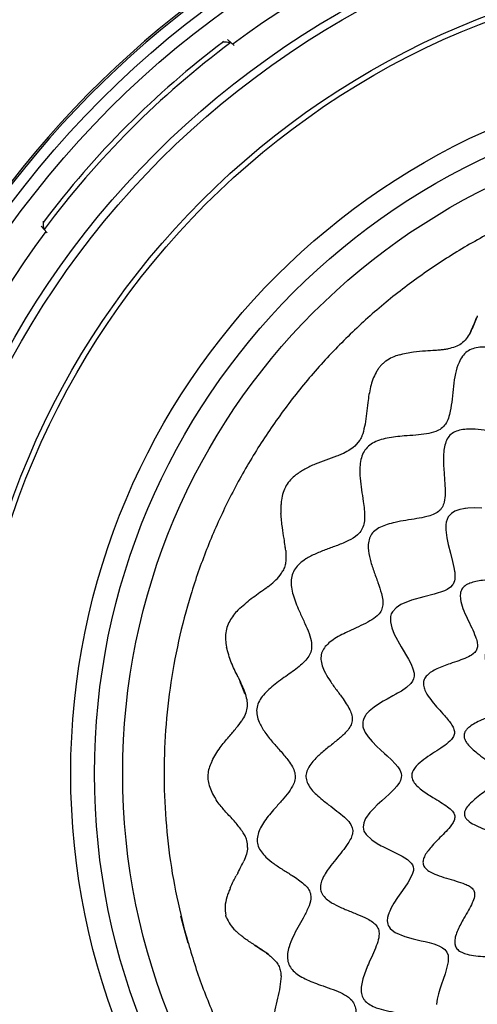
# Model space of a CAD drawing. Units: millimetres. Extents: x 69 to 1126, y 56 to 792.
# Drawn here: x 205 to 245, y 594 to 681 of the extents above; entities that cross this region are included whole.
import ezdxf

# ---------------------------------------------------------------- set-up
doc = ezdxf.new("R2010")
doc.units = ezdxf.units.MM
doc.header["$PDSIZE"] = -1
doc.layers.add('10', color=1, linetype='Continuous')
doc.styles.add('SLDTEXTSTYLE3', font='TXT', dxfattribs={"width": 0.7})
doc.dimstyles.new('SLDDIMSTYLE0', dxfattribs={"dimtxt": 12.733073, "dimasz": 12.733073, "dimexe": 0, "dimexo": 0.0625, "dimgap": 3.183268, "dimtad": 1, "dimdec": 1, "dimlfac": 1.25, "dimrnd": 1e-09, "dimzin": 12, "dimdsep": 46, "dimtxsty": 'SLDTEXTSTYLE3', "dimsah": 1, "dimcen": 0, "dimadec": 0, "dimazin": 3, "dimtfac": 1, "dimtdec": 1, "dimtofl": 0, "dimtmove": 0, "dimatfit": 3, "dimfxl": 1, "dimfrac": 2, "dimtolj": 1, "dimtzin": 12, "dimarcsym": 0})

# ---------------------------------------------------------------- blocks, each defined once
blk = doc.blocks.new('_D')
at = {"layer": '10', "color": 0, "lineweight": -2, "transparency": 16777216}
blk.add_line((485.628, 497.742), (381.519, 554.615), dxfattribs=at)
at = {"layer": '10', "color": 0, "transparency": 16777216}
blk.add_solid([(382.537, 556.477), (380.502, 552.752), (370.345, 560.719)], dxfattribs=at)
at = {"layer": 'Defpoints', "color": 0, "transparency": 16777216}
for p in [(172.992, 668.529), (370.345, 560.719)]:
    blk.add_point(p, dxfattribs=at)
at = {"layer": '10', "color": 0, "transparency": 16777216, "insert": (443.739, 531.507), "char_height": 12.73307, "attachment_point": 5, "rotation": 331.35306, "style": 'SLDTEXTSTYLE3'}
blk.add_mtext('\\A1;∅281.1 [∅11.07]', dxfattribs=at)

msp = doc.modelspace()

# ---------------------------------------------------------------- linework, layer by layer
at = {"color": 7, "linetype": 'Continuous', "lineweight": 25}
for p, q in [((222.922, 679.314), (222.865, 679.366)), ((223.274, 679.52), (223.584, 679.241)), ((223.584, 679.241), (223.58, 679.244)), ((223.871, 678.983), (223.584, 679.241)), ((206.927, 663.428), (206.979, 663.37)), ((207.052, 662.709), (206.773, 663.018)), ((207.049, 662.712), (207.052, 662.709)), ((207.052, 662.709), (207.318, 662.413)), ((235.249, 644.647), (235.181, 644.466)), ((234.978, 644.058), (234.547, 643.548))]:
    msp.add_line(p, q, dxfattribs=at)
at = {"color": 7, "linetype": 'Continuous', "lineweight": 25, "flags": 128}
for points in [[(245.805, 638.087), (245.161, 638.095), (244.553, 638.069), (244.354, 638.048), (244.314, 638.044), (244.313, 638.043), (244.312, 638.043), (244.312, 638.043), (244.312, 638.043), (244.312, 638.043), (244.312, 638.043), (244.311, 638.043), (244.308, 638.043), (244.284, 638.04), (244.173, 638.024), (243.86, 637.961), (243.418, 637.81), (243.101, 637.618), (242.825, 637.305), (242.65, 636.83), (242.616, 636.594), (242.605, 636.381), (242.609, 636.159), (242.626, 635.929), (242.655, 635.692), (242.694, 635.449), (242.819, 634.853), (243.015, 634.092), (243.208, 633.357), (243.326, 632.834), (243.381, 632.506), (243.39, 632.435), (243.406, 632.256), (243.412, 632.064), (243.406, 631.927), (243.394, 631.816), (243.361, 631.647), (243.313, 631.503), (243.248, 631.372), (243.192, 631.289), (243.02, 631.102), (242.733, 630.9), (242.486, 630.776), (241.56, 630.464), (240.661, 630.236), (239.569, 629.935), (238.635, 629.554), (238.21, 629.276), (237.888, 628.926), (237.782, 628.726), (237.718, 628.508), (237.706, 628.027), (237.823, 627.503), (238.039, 626.95), (238.652, 625.815), (239.301, 624.719), (239.529, 624.282), (239.7, 623.866), (239.792, 623.489), (239.802, 623.233), (239.758, 622.998), (239.661, 622.784), (239.52, 622.587), (239.138, 622.23), (238.672, 621.911), (238.339, 621.712), (238.19, 621.627), (237.912, 621.473), (237.414, 621.199), (237.066, 621.002), (236.749, 620.812), (236.258, 620.485), (235.82, 620.125), (235.685, 619.991), (235.566, 619.854), (235.494, 619.76), (235.337, 619.488), (235.276, 619.319), (235.251, 619.2), (235.246, 618.898), (235.272, 618.752), (235.298, 618.656), (235.48, 618.245), (235.736, 617.861), (236.081, 617.451), (236.504, 617.02), (236.836, 616.707), (237.188, 616.386), (237.422, 616.174), (237.785, 615.832), (238.122, 615.484), (238.358, 615.198), (238.529, 614.934), (238.6, 614.784), (238.631, 614.695), (238.645, 614.648), (238.647, 614.642), (238.647, 614.64), (238.648, 614.639), (238.648, 614.639), (238.648, 614.639), (238.648, 614.639), (238.648, 614.639), (238.648, 614.639), (238.649, 614.634), (238.654, 614.611), (238.677, 614.448), (238.665, 614.26), (238.584, 613.996), (238.495, 613.823), (238.275, 613.512), (238.026, 613.229), (237.835, 613.035), (237.553, 612.767), (237.307, 612.541), (236.948, 612.218), (236.535, 611.838), (236.25, 611.558), (235.888, 611.166), (235.505, 610.636), (235.423, 610.482), (235.335, 610.262), (235.276, 609.862), (235.361, 609.514), (235.546, 609.217), (236.044, 608.753), (236.532, 608.432), (236.897, 608.228), (237.037, 608.155), (237.152, 608.096), (237.509, 607.919), (237.866, 607.747), (238.214, 607.578), (238.753, 607.299), (239.208, 607.012), (239.544, 606.707), (239.656, 606.543), (239.725, 606.369)], [(239.725, 606.369), (239.749, 606.203), (239.738, 606.032), (239.637, 605.679), (239.246, 604.961), (238.773, 604.274), (238.343, 603.66), (238.008, 603.146), (237.778, 602.744), (237.638, 602.456), (237.565, 602.276), (237.555, 602.248), (237.552, 602.242), (237.551, 602.239), (237.551, 602.238), (237.551, 602.238), (237.551, 602.238), (237.551, 602.237), (237.551, 602.237), (237.551, 602.237), (237.551, 602.237), (237.503, 602.091), (237.452, 601.879), (237.425, 601.589), (237.466, 601.305), (237.517, 601.172), (237.586, 601.05), (237.689, 600.918), (237.862, 600.756), (238.129, 600.575), (238.965, 600.218), (239.703, 600.009), (240.433, 599.836), (240.778, 599.755), (241.141, 599.665), (241.549, 599.548), (241.778, 599.47), (242.06, 599.354), (242.305, 599.222), (242.522, 599.056), (242.705, 598.822), (242.801, 598.549), (242.824, 598.347), (242.823, 598.188), (242.802, 597.965), (242.679, 597.392), (242.535, 596.911), (242.369, 596.415), (242.223, 595.983), (242.086, 595.563), (241.959, 595.128), (241.85, 594.67), (241.809, 594.449), (241.778, 594.212)], [(219.789, 599.634), (219.384, 601.116), (219.159, 602.02)]]:
    msp.add_lwpolyline(points, dxfattribs=at)
at = {"color": 7, "linetype": 'Continuous', "lineweight": 25}
for radius in [84.267, 83.164, 77.492, 76.8, 71.648, 71.168, 62.264, 60.16, 57.663]:
    msp.add_circle((271.669, 614.624), radius, dxfattribs=at)
for radius, start, end in [(112.388, 0, 180), (112.326, 0, 180), (111.607, 0, 180), (111.469, 0, 180), (98.997, 95.04276, 174.95724), (98.797, 95.04276, 174.95724), (98.753, 95.07118, 174.92883), (98.562, 95.06572, 174.93428), (98.482, 95.03375, 174.96625), (98.282, 95.03375, 174.96625), (85.412, 75.68845, 149.3736), (85.252, 75.68845, 149.3736), (80.332, 90, 126.61759), (81, 126.99922, 143.00078), (80.549, 126.65562, 143.34438), (80.332, 143.38184, 216.62141), (85.412, 165.68845, 239.3736), (85.252, 165.68845, 239.3736), (112.388, 180, 0), (112.326, 180, 0), (111.607, 180, 0), (111.469, 180, 0), (98.997, 185.04276, 264.95724), (98.797, 185.04276, 264.95724)]:
    msp.add_arc((271.669, 614.624), radius, start, end, dxfattribs=at)
for points, knots in [([(222.922, 679.314), (222.924, 679.314), (222.969, 679.312), (223.102, 679.306), (223.292, 679.292), (223.452, 679.273), (223.545, 679.257), (223.568, 679.248), (223.58, 679.244)], [0, 0, 0, 0, 0.004601, 0.173617, 0.508303, 0.72843, 0.863645, 1, 1, 1, 1]), ([(207.049, 662.712), (207.044, 662.724), (207.035, 662.748), (207.019, 662.841), (207, 663.001), (206.987, 663.191), (206.98, 663.324), (206.979, 663.369), (206.979, 663.37)], [0, 0, 0, 0, 0.136355, 0.27157, 0.491697, 0.826383, 0.995399, 1, 1, 1, 1]), ([(261.067, 655.669), (260.907, 655.65), (260.465, 655.599), (259.721, 655.879), (258.902, 656.3), (258.056, 656.784), (257.22, 657.225), (256.449, 657.543), (255.766, 657.701), (255.187, 657.712), (254.65, 657.54), (254.201, 657.184), (253.823, 656.701), (253.38, 655.903), (253.015, 654.931), (252.655, 653.874), (252.331, 653.032), (251.971, 652.365), (251.54, 651.908), (251.042, 651.681), (250.475, 651.625), (249.609, 651.697), (248.454, 651.961), (247.264, 652.225), (246.301, 652.332), (245.628, 652.326), (245.012, 652.21), (244.47, 651.945), (244.052, 651.51), (243.691, 650.85), (243.433, 649.95), (243.271, 648.857), (243.163, 647.747), (243.043, 646.799), (242.855, 646.055), (242.61, 645.515), (242.222, 645.092), (241.633, 644.794), (240.859, 644.622), (239.922, 644.53), (238.758, 644.456), (237.674, 644.346), (236.737, 644.105), (236.129, 643.843), (235.621, 643.472), (235.264, 642.964), (235.065, 642.357), (234.974, 641.599), (235.007, 640.7), (235.139, 639.695), (235.289, 638.776), (235.394, 637.971), (235.431, 637.298), (235.375, 636.683), (235.175, 636.131), (234.715, 635.606), (233.966, 635.167), (233.025, 634.791), (232.04, 634.438), (231.097, 634.066), (230.294, 633.66), (229.675, 633.213), (229.241, 632.745), (228.969, 632.187), (228.89, 631.563), (228.955, 630.904), (229.198, 629.968), (229.627, 628.966), (230.125, 627.911), (230.499, 627.047), (230.723, 626.286), (230.747, 625.627), (230.565, 625.083), (230.211, 624.607), (229.559, 623.996), (228.568, 623.306), (227.554, 622.596), (226.813, 621.953), (226.356, 621.452), (226.018, 620.919), (225.839, 620.342), (225.871, 619.74), (226.105, 619.031), (226.585, 618.237), (227.271, 617.389), (228.007, 616.573), (228.615, 615.863), (229.027, 615.242), (229.253, 614.72), (229.295, 614.174), (229.105, 613.575), (228.696, 612.938), (228.115, 612.247), (227.365, 611.42), (226.692, 610.629), (226.208, 609.855), (225.968, 609.292), (225.874, 608.725), (225.984, 608.173), (226.273, 607.671), (226.742, 607.15), (227.394, 606.629), (228.185, 606.112), (228.925, 605.661), (229.555, 605.251), (230.035, 604.878), (230.429, 604.486), (230.558, 604.167), (230.618, 604.017)], [0, 0, 0, 0, 0.005647, 0.015559, 0.027363, 0.038743, 0.050132, 0.060826, 0.068116, 0.074762, 0.081042, 0.087556, 0.094701, 0.102545, 0.1197, 0.131341, 0.142254, 0.15182, 0.158094, 0.164113, 0.170656, 0.178049, 0.194956, 0.212757, 0.221236, 0.229143, 0.236416, 0.24322, 0.25004, 0.257362, 0.26955, 0.282863, 0.296426, 0.309189, 0.316809, 0.32363, 0.329981, 0.336602, 0.346621, 0.357985, 0.370099, 0.38808, 0.396423, 0.404148, 0.411328, 0.418328, 0.42568, 0.433637, 0.445162, 0.457349, 0.469533, 0.478228, 0.486238, 0.493436, 0.5, 0.506564, 0.517651, 0.530447, 0.54263, 0.554818, 0.566342, 0.5743, 0.581652, 0.588651, 0.595831, 0.603556, 0.6119, 0.62988, 0.641995, 0.653358, 0.663377, 0.669999, 0.676349, 0.683171, 0.69079, 0.708035, 0.726076, 0.734648, 0.742626, 0.749947, 0.756768, 0.763571, 0.770845, 0.782918, 0.796072, 0.809431, 0.821929, 0.829323, 0.835866, 0.841885, 0.848158, 0.857724, 0.868638, 0.880279, 0.897434, 0.905277, 0.912422, 0.918936, 0.925217, 0.931862, 0.939153, 0.949846, 0.961236, 0.972615, 0.980664, 0.987964, 0.994353, 1, 1, 1, 1]), ([(261.305, 654.749), (261.231, 654.724), (261.082, 654.675), (260.8, 654.491), (260.407, 654.081), (259.992, 653.364), (259.597, 652.455), (259.234, 651.52), (258.898, 650.74), (258.559, 650.168), (258.273, 649.852), (258.009, 649.688), (257.722, 649.588), (257.239, 649.582), (256.578, 649.766), (255.805, 650.087), (254.845, 650.529), (253.933, 650.917), (253.087, 651.14), (252.508, 651.198), (252.054, 651.124), (251.747, 650.97), (251.473, 650.752), (251.191, 650.371), (250.913, 649.746), (250.699, 648.952), (250.53, 648.035), (250.395, 647.191), (250.251, 646.466), (250.086, 645.887), (249.86, 645.395), (249.522, 645.011), (249.053, 644.807), (248.402, 644.727), (247.558, 644.784), (246.541, 644.925), (245.488, 645.056), (244.568, 645.092), (243.83, 644.994), (243.284, 644.8), (242.851, 644.441), (242.585, 643.934), (242.441, 643.341), (242.367, 642.434), (242.428, 641.406), (242.523, 640.31), (242.565, 639.431), (242.507, 638.702), (242.303, 638.132), (241.947, 637.746), (241.465, 637.493), (240.819, 637.293), (240.01, 637.141), (239.072, 637.002), (238.199, 636.849), (237.442, 636.656), (236.832, 636.423), (236.317, 636.112), (235.932, 635.686), (235.746, 635.142), (235.718, 634.423), (235.887, 633.537), (236.216, 632.526), (236.592, 631.527), (236.884, 630.67), (237.03, 629.969), (237.042, 629.424), (236.876, 628.926), (236.477, 628.472), (235.866, 628.068), (235.077, 627.679), (234.072, 627.231), (233.144, 626.787), (232.385, 626.283), (231.936, 625.87), (231.622, 625.392), (231.517, 624.84), (231.611, 624.268), (231.869, 623.612), (232.295, 622.889), (232.844, 622.118), (233.364, 621.427), (233.793, 620.816), (234.101, 620.293), (234.304, 619.789), (234.353, 619.279), (234.181, 618.797), (233.794, 618.273), (233.176, 617.705), (232.378, 617.076), (231.564, 616.422), (230.908, 615.801), (230.471, 615.224), (230.274, 614.792), (230.216, 614.447), (230.231, 614.104), (230.385, 613.671), (230.717, 613.192), (231.322, 612.56), (232.103, 611.95), (232.954, 611.324), (233.609, 610.803), (234.09, 610.314), (234.319, 609.889), (234.371, 609.588), (234.354, 609.279), (234.217, 608.875), (233.899, 608.334), (233.432, 607.72), (232.863, 607.033), (232.345, 606.383), (231.936, 605.784), (231.655, 605.26), (231.52, 604.821), (231.495, 604.486), (231.524, 604.331), (231.539, 604.255)], [0, 0, 0, 0, 0.002875, 0.005873, 0.012484, 0.024102, 0.037127, 0.050379, 0.062605, 0.069664, 0.075721, 0.078481, 0.081199, 0.087008, 0.096275, 0.107205, 0.119097, 0.136851, 0.144952, 0.152228, 0.158718, 0.161824, 0.164976, 0.171743, 0.179378, 0.190753, 0.202911, 0.215005, 0.223527, 0.23123, 0.237959, 0.243909, 0.24988, 0.256649, 0.268611, 0.282121, 0.296031, 0.309149, 0.317009, 0.324063, 0.33063, 0.337478, 0.345096, 0.353526, 0.37192, 0.384259, 0.395695, 0.405575, 0.411948, 0.418013, 0.424659, 0.432257, 0.443728, 0.456114, 0.468597, 0.477528, 0.485777, 0.493212, 0.500001, 0.50679, 0.514225, 0.526857, 0.540729, 0.554746, 0.56773, 0.575328, 0.581974, 0.588039, 0.594412, 0.604292, 0.615728, 0.628067, 0.646461, 0.654891, 0.662509, 0.669357, 0.675924, 0.682978, 0.690838, 0.702442, 0.71477, 0.726994, 0.735589, 0.743348, 0.750117, 0.756087, 0.762037, 0.768766, 0.780639, 0.794015, 0.807742, 0.820609, 0.828244, 0.835011, 0.838163, 0.841269, 0.847759, 0.855035, 0.863136, 0.88089, 0.892782, 0.903712, 0.912979, 0.918788, 0.921505, 0.924266, 0.930323, 0.937382, 0.948178, 0.95989, 0.971648, 0.979968, 0.987516, 0.994127, 0.997125, 1, 1, 1, 1]), ([(245.337, 654.916), (245.327, 654.887), (245.162, 654.451), (244.965, 654.023), (244.781, 653.623)], [0, 0, 0, 0, 0.064968, 1, 1, 1, 1]), ([(244.781, 653.623), (244.875, 653.838), (245.062, 654.27), (245.246, 654.701), (245.337, 654.916)], [0, 0, 0, 0, 0.500101, 1, 1, 1, 1]), ([(245.395, 655.07), (245.386, 655.044), (245.366, 654.993), (245.347, 654.941), (245.337, 654.916)], [0, 0, 0, 0, 0.500634, 1, 1, 1, 1]), ([(244.761, 653.585), (244.651, 653.399), (244.438, 653.038), (243.987, 652.593), (243.424, 652.305), (243.015, 652.213), (242.805, 652.165)], [0, 0, 0, 0, 0.2566, 0.499884, 0.743343, 1, 1, 1, 1]), ([(244.781, 653.623), (244.778, 653.616), (244.771, 653.604), (244.764, 653.591), (244.761, 653.585)], [0, 0, 0, 0, 0.500491, 1, 1, 1, 1]), ([(238.482, 651.639), (238.896, 651.737), (239.661, 651.917), (240.733, 651.99), (241.542, 652.039), (242.103, 652.083), (242.45, 652.121), (242.658, 652.149), (242.762, 652.163), (242.794, 652.165), (242.805, 652.165)], [0, 0, 0, 0, 0.295237, 0.545719, 0.741093, 0.85035, 0.92886, 0.978278, 0.992531, 1, 1, 1, 1]), ([(238.482, 651.639), (238.272, 651.57), (237.862, 651.436), (237.489, 651.201), (237.307, 651.086)], [0, 0, 0, 0, 0.510619, 1, 1, 1, 1]), ([(236.612, 650.376), (236.58, 650.327), (236.514, 650.229), (236.456, 650.128), (236.427, 650.077)], [0, 0, 0, 0, 0.497357, 1, 1, 1, 1]), ([(236.672, 650.459), (236.662, 650.446), (236.641, 650.418), (236.622, 650.39), (236.612, 650.376)], [0, 0, 0, 0, 0.499348, 1, 1, 1, 1]), ([(236.829, 650.655), (236.802, 650.623), (236.748, 650.56), (236.697, 650.493), (236.672, 650.459)], [0, 0, 0, 0, 0.49877, 1, 1, 1, 1]), ([(237.307, 651.086), (237.221, 651.021), (237.05, 650.891), (236.903, 650.734), (236.829, 650.655)], [0, 0, 0, 0, 0.500741, 1, 1, 1, 1]), ([(236.427, 650.077), (236.329, 649.876), (236.129, 649.468), (235.871, 648.578), (235.709, 647.567), (235.588, 646.46), (235.486, 645.528), (235.326, 644.935), (235.249, 644.647)], [0, 0, 0, 0, 0.11973, 0.244344, 0.50244, 0.675158, 0.84254, 1, 1, 1, 1]), ([(263.645, 645.685), (263.589, 645.665), (263.471, 645.624), (263.254, 645.46), (262.961, 645.084), (262.674, 644.44), (262.412, 643.628), (262.177, 642.796), (261.958, 642.106), (261.727, 641.607), (261.522, 641.33), (261.32, 641.191), (261.156, 641.136), (260.979, 641.124), (260.655, 641.164), (260.181, 641.352), (259.56, 641.685), (258.776, 642.142), (258.029, 642.552), (257.332, 642.816), (256.923, 642.899), (256.624, 642.892), (256.424, 642.849), (256.245, 642.761), (256.033, 642.578), (255.832, 642.246), (255.655, 641.704), (255.543, 641.013), (255.477, 640.215), (255.432, 639.484), (255.371, 638.86), (255.285, 638.372), (255.16, 638.015), (255.011, 637.791), (254.877, 637.663), (254.714, 637.575), (254.455, 637.501), (253.979, 637.488), (253.286, 637.608), (252.438, 637.811), (251.555, 638.012), (250.779, 638.122), (250.16, 638.105), (249.771, 638.002), (249.524, 637.846), (249.326, 637.639), (249.168, 637.281), (249.1, 636.786), (249.116, 636.015), (249.257, 635.149), (249.429, 634.228), (249.536, 633.5), (249.552, 632.906), (249.44, 632.5), (249.286, 632.289), (249.081, 632.116), (248.737, 631.972), (248.195, 631.862), (247.506, 631.804), (246.7, 631.764), (245.944, 631.709), (245.288, 631.611), (244.764, 631.471), (244.384, 631.287), (244.151, 631.088), (244.021, 630.917), (243.935, 630.72), (243.873, 630.42), (243.902, 629.897), (244.122, 629.174), (244.486, 628.347), (244.888, 627.532), (245.205, 626.84), (245.382, 626.28), (245.421, 625.909), (245.371, 625.646), (245.26, 625.409), (244.959, 625.114), (244.431, 624.841), (243.743, 624.582), (242.854, 624.287), (242.028, 623.991), (241.345, 623.631), (240.946, 623.332), (240.708, 623.021), (240.623, 622.747), (240.607, 622.455), (240.704, 622.065), (240.974, 621.546), (241.396, 620.972), (241.929, 620.363), (242.43, 619.818), (242.842, 619.34), (243.138, 618.937), (243.313, 618.6), (243.374, 618.337), (243.375, 618.152), (243.328, 617.973), (243.205, 617.734), (242.889, 617.381), (242.328, 616.965), (241.6, 616.498), (240.85, 616.009), (240.24, 615.539), (239.827, 615.097), (239.634, 614.761), (239.577, 614.487), (239.587, 614.287), (239.646, 614.092), (239.785, 613.826), (240.055, 613.509), (240.624, 613.026), (241.344, 612.572), (242.124, 612.107), (242.716, 611.725), (243.11, 611.401), (243.302, 611.137), (243.377, 610.976), (243.408, 610.806), (243.384, 610.563), (243.242, 610.249), (242.936, 609.831), (242.489, 609.351), (241.944, 608.808), (241.443, 608.291), (241.04, 607.813), (240.759, 607.398), (240.61, 607.047), (240.571, 606.778), (240.592, 606.655), (240.602, 606.596)], [0, 0, 0, 0, 0.002575, 0.005335, 0.011742, 0.023678, 0.037445, 0.051496, 0.064218, 0.071271, 0.076943, 0.079385, 0.081759, 0.084277, 0.087081, 0.096236, 0.107551, 0.120086, 0.138732, 0.147013, 0.154141, 0.157264, 0.160149, 0.162921, 0.165759, 0.172123, 0.179714, 0.191457, 0.204218, 0.216903, 0.225701, 0.233429, 0.239836, 0.242587, 0.245155, 0.247726, 0.250486, 0.256924, 0.269006, 0.283076, 0.297633, 0.311127, 0.318898, 0.325504, 0.328488, 0.331416, 0.337703, 0.34511, 0.353645, 0.372771, 0.385637, 0.397331, 0.406964, 0.41273, 0.415373, 0.418082, 0.424238, 0.431707, 0.443427, 0.456328, 0.469333, 0.478508, 0.48675, 0.493839, 0.496998, 0.500001, 0.503004, 0.506163, 0.513252, 0.525975, 0.540375, 0.554992, 0.568281, 0.57575, 0.581905, 0.584615, 0.587257, 0.593023, 0.602657, 0.61435, 0.627217, 0.646342, 0.654877, 0.662285, 0.668571, 0.671499, 0.674483, 0.681089, 0.68886, 0.700778, 0.713666, 0.726445, 0.7353, 0.743073, 0.749511, 0.75227, 0.754842, 0.75741, 0.76016, 0.766567, 0.778578, 0.792549, 0.806971, 0.820273, 0.827864, 0.834228, 0.837066, 0.839838, 0.842724, 0.845846, 0.852975, 0.861255, 0.879901, 0.892436, 0.903751, 0.912907, 0.91571, 0.918228, 0.920602, 0.923044, 0.928717, 0.935769, 0.946985, 0.959388, 0.971853, 0.980564, 0.988258, 0.994665, 0.997425, 1, 1, 1, 1]), ([(235.139, 644.366), (235.114, 644.313), (235.066, 644.207), (235.007, 644.108), (234.978, 644.058)], [0, 0, 0, 0, 0.502894, 1, 1, 1, 1]), ([(235.181, 644.466), (235.174, 644.449), (235.161, 644.415), (235.146, 644.382), (235.139, 644.366)], [0, 0, 0, 0, 0.501114, 1, 1, 1, 1]), ([(234.547, 643.548), (234.371, 643.413), (234.009, 643.136), (233.593, 642.95), (233.38, 642.855)], [0, 0, 0, 0, 0.485562, 1, 1, 1, 1]), ([(232.928, 642.672), (232.29, 642.445), (231.336, 642.106), (230.133, 641.575), (229.597, 641.204), (229.334, 641.023)], [0, 0, 0, 0, 0.506743, 0.758509, 1, 1, 1, 1]), ([(233.38, 642.855), (233.305, 642.824), (233.155, 642.76), (233.004, 642.701), (232.928, 642.672)], [0, 0, 0, 0, 0.496452, 1, 1, 1, 1]), ([(229.334, 641.023), (229.168, 640.884), (228.842, 640.612), (228.6, 640.254), (228.481, 640.078)], [0, 0, 0, 0, 0.50809, 1, 1, 1, 1]), ([(228.481, 640.078), (228.379, 639.875), (228.171, 639.462), (228.093, 639.014), (228.054, 638.786)], [0, 0, 0, 0, 0.49109, 1, 1, 1, 1]), ([(265.591, 638.152), (265.533, 638.144), (265.407, 638.128), (265.165, 638.201), (264.852, 638.373), (264.465, 638.665), (263.978, 639.076), (263.422, 639.556), (262.813, 640.023), (262.296, 640.322), (261.896, 640.423), (261.628, 640.41), (261.395, 640.281), (261.159, 639.994), (260.966, 639.514), (260.817, 638.865), (260.71, 638.153), (260.618, 637.449), (260.511, 636.819), (260.374, 636.354), (260.189, 636.063), (259.99, 635.917), (259.745, 635.874), (259.357, 635.913), (258.816, 636.103), (258.12, 636.411), (257.434, 636.719), (256.802, 636.96), (256.315, 637.092), (255.921, 637.132), (255.627, 637.103), (255.368, 636.99), (255.18, 636.778), (255.062, 636.505), (254.976, 636.116), (254.949, 635.609), (254.978, 634.928), (255.054, 634.173), (255.124, 633.406), (255.127, 632.821), (255.035, 632.43), (254.91, 632.203), (254.703, 632.049), (254.359, 631.947), (253.858, 631.94), (253.203, 632.007), (252.481, 632.107), (251.744, 632.191), (251.052, 632.213), (250.512, 632.14), (250.15, 631.971), (249.943, 631.766), (249.835, 631.493), (249.793, 631.095), (249.867, 630.562), (250.049, 629.918), (250.288, 629.252), (250.524, 628.628), (250.714, 628.069), (250.821, 627.619), (250.838, 627.251), (250.754, 626.959), (250.555, 626.749), (250.233, 626.574), (249.783, 626.446), (249.217, 626.343), (248.574, 626.248), (247.881, 626.14), (247.194, 625.984), (246.669, 625.787), (246.332, 625.551), (246.146, 625.324), (246.067, 625.044), (246.094, 624.645), (246.291, 624.137), (246.646, 623.542), (247.076, 622.939), (247.513, 622.355), (247.889, 621.815), (248.125, 621.373), (248.203, 621.023), (248.169, 620.767), (248.03, 620.547), (247.733, 620.277), (247.219, 619.998), (246.515, 619.687), (245.817, 619.387), (245.207, 619.083), (244.777, 618.814), (244.478, 618.551), (244.297, 618.315), (244.202, 618.049), (244.228, 617.767), (244.346, 617.495), (244.571, 617.17), (244.923, 616.808), (245.439, 616.371), (246.041, 615.92), (246.647, 615.461), (247.075, 615.079), (247.297, 614.759), (247.378, 614.524), (247.347, 614.279), (247.182, 613.976), (246.842, 613.632), (246.342, 613.233), (245.771, 612.811), (245.199, 612.372), (244.704, 611.928), (244.377, 611.527), (244.241, 611.182), (244.241, 610.915), (244.359, 610.674), (244.641, 610.373), (245.153, 610.065), (245.857, 609.759), (246.546, 609.505), (247.142, 609.278), (247.607, 609.069), (247.923, 608.87), (248.087, 608.674), (248.12, 608.584), (248.135, 608.541)], [0, 0, 0, 0, 0.002699, 0.00586, 0.01212, 0.021031, 0.0313, 0.045856, 0.059752, 0.071326, 0.075926, 0.079834, 0.083584, 0.087866, 0.097465, 0.10928, 0.122251, 0.13514, 0.146714, 0.155921, 0.159911, 0.163343, 0.166966, 0.171349, 0.182694, 0.196604, 0.211443, 0.222123, 0.23164, 0.237078, 0.241735, 0.245811, 0.249895, 0.254571, 0.260037, 0.269606, 0.280348, 0.295288, 0.309331, 0.320863, 0.32538, 0.329174, 0.332798, 0.336967, 0.346447, 0.358271, 0.371415, 0.384674, 0.396842, 0.406917, 0.411555, 0.41572, 0.420041, 0.425004, 0.435048, 0.446824, 0.459434, 0.471855, 0.481823, 0.490259, 0.495594, 0.500001, 0.503974, 0.508674, 0.517943, 0.527878, 0.538763, 0.552002, 0.564431, 0.575001, 0.579964, 0.584284, 0.58845, 0.593087, 0.603163, 0.615331, 0.62859, 0.641734, 0.653557, 0.663038, 0.667207, 0.670831, 0.674625, 0.679142, 0.690674, 0.704717, 0.719657, 0.730399, 0.739968, 0.745434, 0.75011, 0.754194, 0.75827, 0.762927, 0.768365, 0.777882, 0.788562, 0.8034, 0.817311, 0.828656, 0.833039, 0.836662, 0.840094, 0.844084, 0.853291, 0.864865, 0.877754, 0.890725, 0.90254, 0.912139, 0.916421, 0.920171, 0.924079, 0.928679, 0.940253, 0.954149, 0.968704, 0.978974, 0.987885, 0.995558, 0.9979, 1, 1, 1, 1]), ([(228.054, 638.786), (228.037, 638.635), (228.001, 638.331), (228.002, 638.025), (228.002, 637.871)], [0, 0, 0, 0, 0.493887, 1, 1, 1, 1]), ([(228.002, 637.871), (228.003, 637.827), (228.005, 637.739), (228.009, 637.651), (228.011, 637.606)], [0, 0, 0, 0, 0.498748, 1, 1, 1, 1]), ([(228.432, 634.346), (228.416, 634.472), (228.373, 634.822), (228.272, 635.494), (228.107, 636.453), (228.046, 637.19), (228.011, 637.606)], [0, 0, 0, 0, 0.114661, 0.318385, 0.615189, 1, 1, 1, 1]), ([(228.432, 634.346), (228.449, 634.028), (228.473, 633.56), (228.365, 632.948), (228.244, 632.675), (228.184, 632.54)], [0, 0, 0, 0, 0.516421, 0.760477, 1, 1, 1, 1]), ([(226.844, 631.138), (227.039, 631.289), (227.431, 631.593), (227.896, 632.061), (228.105, 632.408), (228.184, 632.54)], [0, 0, 0, 0, 0.379528, 0.765149, 1, 1, 1, 1]), ([(226.844, 631.138), (226.831, 631.128), (226.806, 631.109), (226.78, 631.09), (226.767, 631.08)], [0, 0, 0, 0, 0.499374, 1, 1, 1, 1]), ([(224.378, 629.242), (224.758, 629.566), (225.517, 630.213), (226.351, 630.792), (226.767, 631.08)], [0, 0, 0, 0, 0.501755, 1, 1, 1, 1]), ([(224.313, 629.178), (224.17, 629.031), (223.889, 628.743), (223.663, 628.404), (223.552, 628.238)], [0, 0, 0, 0, 0.509232, 1, 1, 1, 1]), ([(224.378, 629.242), (224.367, 629.231), (224.345, 629.21), (224.323, 629.188), (224.313, 629.178)], [0, 0, 0, 0, 0.500518, 1, 1, 1, 1]), ([(223.552, 628.238), (223.452, 628.054), (223.252, 627.688), (223.107, 627.065), (223.088, 626.425), (223.159, 626.007), (223.195, 625.793)], [0, 0, 0, 0, 0.247686, 0.491172, 0.740269, 1, 1, 1, 1]), ([(224.202, 623.179), (223.993, 623.596), (223.569, 624.44), (223.32, 625.34), (223.194, 625.796)], [0, 0, 0, 0, 0.493283, 1, 1, 1, 1]), ([(224.2, 623.183), (224.212, 623.158), (224.236, 623.109), (224.259, 623.059), (224.271, 623.034)], [0, 0, 0, 0, 0.500574, 1, 1, 1, 1]), ([(224.271, 623.034), (224.285, 623.006), (224.405, 622.753), (224.626, 622.29), (224.788, 621.833), (224.866, 621.612)], [0, 0, 0, 0, 0.061841, 0.546432, 1, 1, 1, 1]), ([(224.866, 621.612), (224.843, 621.651), (224.728, 621.846), (224.579, 622.345), (224.388, 622.772), (224.271, 623.034)], [0, 0, 0, 0, 0.08849, 0.439289, 1, 1, 1, 1]), ([(224.866, 621.612), (224.921, 621.411), (225.027, 621.019), (225.031, 620.405), (224.856, 619.816), (224.647, 619.465), (224.54, 619.284)], [0, 0, 0, 0, 0.255258, 0.498406, 0.742536, 1, 1, 1, 1]), ([(221.909, 615.755), (222.137, 616.148), (222.568, 616.893), (223.351, 617.808), (224.02, 618.577), (224.382, 619.069), (224.54, 619.284)], [0, 0, 0, 0, 0.312232, 0.590769, 0.821293, 1, 1, 1, 1]), ([(221.909, 615.755), (221.829, 615.577), (221.673, 615.229), (221.541, 614.67), (221.521, 614.095), (221.609, 613.732), (221.654, 613.548)], [0, 0, 0, 0, 0.260054, 0.509434, 0.752744, 1, 1, 1, 1]), ([(221.654, 613.548), (221.724, 613.35), (221.868, 612.944), (222.091, 612.583), (222.206, 612.399)], [0, 0, 0, 0, 0.48829, 1, 1, 1, 1]), ([(225.065, 608.069), (225.057, 608.285), (225.043, 608.647), (224.837, 609.113), (224.501, 609.667), (223.955, 610.337), (223.228, 611.112), (222.632, 611.791), (222.319, 612.238), (222.206, 612.399)], [0, 0, 0, 0, 0.119585, 0.200446, 0.281584, 0.482548, 0.68459, 0.88626, 1, 1, 1, 1]), ([(225.065, 608.069), (225.036, 607.87), (224.976, 607.459), (224.812, 607.078), (224.728, 606.881)], [0, 0, 0, 0, 0.482503, 1, 1, 1, 1]), ([(224.194, 605.823), (224.285, 606.007), (224.46, 606.36), (224.641, 606.712), (224.728, 606.881)], [0, 0, 0, 0, 0.520927, 1, 1, 1, 1]), ([(240.602, 606.595), (240.622, 606.539), (240.663, 606.421), (240.827, 606.204), (241.203, 605.911), (241.847, 605.624), (242.66, 605.362), (243.492, 605.127), (244.181, 604.909), (244.681, 604.677), (244.957, 604.472), (245.096, 604.27), (245.151, 604.106), (245.163, 603.929), (245.123, 603.605), (244.935, 603.131), (244.602, 602.51), (244.145, 601.726), (243.735, 600.98), (243.471, 600.282), (243.388, 599.874), (243.395, 599.574), (243.439, 599.374), (243.526, 599.195), (243.709, 598.983), (244.041, 598.782), (244.583, 598.605), (245.274, 598.493), (246.072, 598.427), (246.803, 598.382), (247.427, 598.322), (247.916, 598.235), (248.272, 598.111), (248.496, 597.961), (248.624, 597.827), (248.712, 597.664), (248.787, 597.405), (248.799, 596.929), (248.68, 596.236), (248.476, 595.388), (248.275, 594.505), (248.166, 593.73), (248.182, 593.11), (248.286, 592.721), (248.442, 592.474), (248.648, 592.276), (249.007, 592.118), (249.501, 592.051), (250.273, 592.066), (251.138, 592.207), (252.059, 592.379), (252.787, 592.486), (253.381, 592.503), (253.787, 592.39), (253.999, 592.237), (254.171, 592.031), (254.315, 591.687), (254.425, 591.145), (254.483, 590.456), (254.523, 589.65), (254.578, 588.894), (254.676, 588.238), (254.816, 587.714), (255.001, 587.334), (255.2, 587.101), (255.37, 586.971), (255.567, 586.885), (255.867, 586.823), (256.39, 586.852), (257.113, 587.072), (257.94, 587.436), (258.755, 587.838), (259.447, 588.155), (260.007, 588.332), (260.378, 588.372), (260.641, 588.321), (260.878, 588.21), (261.173, 587.909), (261.447, 587.381), (261.705, 586.693), (262, 585.804), (262.297, 584.978), (262.657, 584.295), (262.955, 583.896), (263.267, 583.658), (263.54, 583.574), (263.832, 583.557), (264.222, 583.655), (264.741, 583.924), (265.315, 584.346), (265.925, 584.879), (266.469, 585.38), (266.948, 585.792), (267.35, 586.088), (267.687, 586.263), (267.95, 586.324), (268.135, 586.325), (268.315, 586.278), (268.554, 586.155), (268.906, 585.839), (269.322, 585.278), (269.789, 584.551), (270.278, 583.801), (270.748, 583.19), (271.19, 582.777), (271.527, 582.585), (271.8, 582.527), (272, 582.538), (272.195, 582.596), (272.461, 582.735), (272.778, 583.006), (273.261, 583.574), (273.715, 584.294), (274.18, 585.074), (274.562, 585.666), (274.886, 586.06), (275.15, 586.252), (275.311, 586.327), (275.481, 586.358), (275.725, 586.335), (276.038, 586.192), (276.456, 585.886), (276.936, 585.439), (277.479, 584.894), (277.996, 584.393), (278.474, 583.99), (278.889, 583.709), (279.24, 583.56), (279.51, 583.521), (279.632, 583.542), (279.692, 583.552)], [0, 0, 0, 0, 0.002575, 0.005335, 0.011742, 0.023678, 0.037445, 0.051496, 0.064218, 0.071271, 0.076943, 0.079385, 0.081759, 0.084277, 0.087081, 0.096236, 0.107551, 0.120086, 0.138732, 0.147013, 0.154141, 0.157264, 0.160149, 0.162921, 0.165759, 0.172123, 0.179714, 0.191457, 0.204218, 0.216903, 0.225701, 0.233429, 0.239836, 0.242587, 0.245155, 0.247726, 0.250486, 0.256924, 0.269006, 0.283076, 0.297633, 0.311127, 0.318898, 0.325504, 0.328488, 0.331416, 0.337703, 0.34511, 0.353645, 0.372771, 0.385637, 0.397331, 0.406964, 0.41273, 0.415373, 0.418082, 0.424238, 0.431707, 0.443427, 0.456328, 0.469333, 0.478508, 0.48675, 0.493839, 0.496998, 0.500001, 0.503004, 0.506163, 0.513252, 0.525975, 0.540375, 0.554992, 0.568281, 0.57575, 0.581905, 0.584615, 0.587257, 0.593023, 0.602657, 0.61435, 0.627217, 0.646342, 0.654877, 0.662285, 0.668571, 0.671499, 0.674483, 0.681089, 0.68886, 0.700778, 0.713666, 0.726445, 0.7353, 0.743073, 0.749511, 0.75227, 0.754842, 0.75741, 0.76016, 0.766567, 0.778578, 0.792549, 0.806971, 0.820273, 0.827864, 0.834228, 0.837066, 0.839838, 0.842724, 0.845846, 0.852975, 0.861255, 0.879901, 0.892436, 0.903751, 0.912907, 0.91571, 0.918228, 0.920602, 0.923044, 0.928717, 0.935769, 0.946985, 0.959388, 0.971853, 0.980564, 0.988258, 0.994665, 0.997425, 1, 1, 1, 1]), ([(223.512, 604.478), (223.609, 604.693), (223.774, 605.057), (223.97, 605.41), (224.051, 605.555)], [0, 0, 0, 0, 0.588576, 1, 1, 1, 1]), ([(224.194, 605.823), (224.17, 605.779), (224.123, 605.691), (224.077, 605.604), (224.053, 605.56)], [0, 0, 0, 0, 0.499208, 1, 1, 1, 1]), ([(223.516, 604.476), (223.46, 604.344), (223.349, 604.083), (223.263, 603.813), (223.221, 603.679)], [0, 0, 0, 0, 0.505694, 1, 1, 1, 1]), ([(231.538, 604.255), (231.563, 604.182), (231.612, 604.032), (231.796, 603.75), (232.206, 603.357), (232.923, 602.942), (233.832, 602.547), (234.767, 602.184), (235.547, 601.848), (236.119, 601.509), (236.435, 601.223), (236.599, 600.96), (236.699, 600.672), (236.705, 600.189), (236.521, 599.528), (236.2, 598.755), (235.758, 597.795), (235.37, 596.883), (235.147, 596.037), (235.089, 595.458), (235.163, 595.004), (235.317, 594.697), (235.535, 594.423), (235.916, 594.141), (236.542, 593.863), (237.335, 593.649), (238.252, 593.481), (239.096, 593.345), (239.821, 593.201), (240.4, 593.036), (240.892, 592.811), (241.276, 592.473), (241.48, 592.003), (241.56, 591.352), (241.503, 590.508), (241.363, 589.491), (241.231, 588.438), (241.195, 587.518), (241.293, 586.78), (241.487, 586.234), (241.847, 585.801), (242.353, 585.535), (242.946, 585.392), (243.854, 585.317), (244.881, 585.379), (245.977, 585.473), (246.856, 585.515), (247.586, 585.457), (248.155, 585.253), (248.541, 584.898), (248.794, 584.415), (248.995, 583.769), (249.146, 582.96), (249.286, 582.022), (249.438, 581.149), (249.631, 580.392), (249.864, 579.782), (250.175, 579.267), (250.602, 578.882), (251.145, 578.696), (251.864, 578.668), (252.75, 578.837), (253.761, 579.167), (254.76, 579.542), (255.617, 579.834), (256.318, 579.98), (256.863, 579.992), (257.361, 579.826), (257.815, 579.427), (258.219, 578.816), (258.608, 578.027), (259.056, 577.022), (259.5, 576.094), (260.004, 575.335), (260.417, 574.886), (260.895, 574.572), (261.448, 574.467), (262.019, 574.561), (262.675, 574.819), (263.398, 575.245), (264.169, 575.794), (264.86, 576.315), (265.472, 576.743), (265.994, 577.051), (266.499, 577.255), (267.009, 577.303), (267.49, 577.131), (268.015, 576.744), (268.582, 576.126), (269.211, 575.329), (269.866, 574.514), (270.486, 573.858), (271.063, 573.422), (271.495, 573.224), (271.84, 573.167), (272.183, 573.181), (272.616, 573.335), (273.095, 573.667), (273.727, 574.272), (274.337, 575.053), (274.963, 575.904), (275.484, 576.559), (275.973, 577.04), (276.398, 577.269), (276.699, 577.321), (277.009, 577.304), (277.412, 577.167), (277.953, 576.849), (278.567, 576.382), (279.254, 575.813), (279.904, 575.296), (280.503, 574.886), (281.027, 574.606), (281.466, 574.47), (281.802, 574.445), (281.956, 574.474), (282.032, 574.489)], [0, 0, 0, 0, 0.002875, 0.005873, 0.012484, 0.024102, 0.037127, 0.050379, 0.062605, 0.069664, 0.075721, 0.078481, 0.081199, 0.087008, 0.096275, 0.107205, 0.119097, 0.136851, 0.144952, 0.152228, 0.158718, 0.161824, 0.164976, 0.171743, 0.179378, 0.190753, 0.202911, 0.215005, 0.223527, 0.23123, 0.237959, 0.243909, 0.24988, 0.256649, 0.268611, 0.282121, 0.296031, 0.309149, 0.317009, 0.324063, 0.33063, 0.337478, 0.345096, 0.353526, 0.37192, 0.384259, 0.395695, 0.405575, 0.411948, 0.418013, 0.424659, 0.432257, 0.443728, 0.456114, 0.468597, 0.477528, 0.485777, 0.493212, 0.500001, 0.50679, 0.514225, 0.526857, 0.540729, 0.554746, 0.56773, 0.575328, 0.581974, 0.588039, 0.594412, 0.604292, 0.615728, 0.628067, 0.646461, 0.654891, 0.662509, 0.669357, 0.675924, 0.682978, 0.690838, 0.702442, 0.71477, 0.726994, 0.735589, 0.743348, 0.750117, 0.756087, 0.762037, 0.768766, 0.780639, 0.794015, 0.807742, 0.820609, 0.828244, 0.835011, 0.838163, 0.841269, 0.847759, 0.855035, 0.863136, 0.88089, 0.892782, 0.903712, 0.912979, 0.918788, 0.921505, 0.924266, 0.930323, 0.937382, 0.948178, 0.95989, 0.971648, 0.979968, 0.987516, 0.994127, 0.997125, 1, 1, 1, 1]), ([(223.221, 603.679), (223.15, 603.411), (223.012, 602.893), (223.09, 602.346), (223.128, 602.083)], [0, 0, 0, 0, 0.517638, 1, 1, 1, 1]), ([(230.618, 604.017), (230.637, 603.857), (230.689, 603.415), (230.408, 602.671), (229.987, 601.852), (229.503, 601.006), (229.062, 600.171), (228.744, 599.399), (228.586, 598.716), (228.576, 598.137), (228.747, 597.6), (229.104, 597.151), (229.586, 596.773), (230.384, 596.331), (231.356, 595.965), (232.413, 595.605), (233.255, 595.281), (233.922, 594.922), (234.379, 594.49), (234.606, 593.992), (234.662, 593.425), (234.59, 592.559), (234.326, 591.404), (234.062, 590.214), (233.955, 589.251), (233.961, 588.578), (234.078, 587.962), (234.342, 587.42), (234.778, 587.002), (235.437, 586.641), (236.337, 586.383), (237.43, 586.221), (238.541, 586.113), (239.488, 585.993), (240.232, 585.805), (240.772, 585.56), (241.195, 585.172), (241.493, 584.583), (241.665, 583.81), (241.757, 582.872), (241.831, 581.708), (241.941, 580.624), (242.182, 579.687), (242.444, 579.079), (242.815, 578.571), (243.324, 578.215), (243.93, 578.015), (244.688, 577.924), (245.587, 577.957), (246.593, 578.089), (247.511, 578.239), (248.317, 578.344), (248.989, 578.381), (249.604, 578.325), (250.156, 578.125), (250.682, 577.665), (251.12, 576.916), (251.497, 575.975), (251.849, 574.99), (252.221, 574.047), (252.627, 573.244), (253.074, 572.625), (253.542, 572.191), (254.1, 571.919), (254.724, 571.84), (255.383, 571.905), (256.319, 572.148), (257.322, 572.577), (258.376, 573.076), (259.24, 573.449), (260.001, 573.673), (260.66, 573.698), (261.204, 573.515), (261.68, 573.161), (262.291, 572.509), (262.982, 571.519), (263.691, 570.504), (264.334, 569.764), (264.835, 569.306), (265.369, 568.969), (265.945, 568.79), (266.547, 568.821), (267.256, 569.055), (268.05, 569.535), (268.898, 570.222), (269.714, 570.957), (270.425, 571.565), (271.045, 571.978), (271.567, 572.204), (272.113, 572.246), (272.712, 572.055), (273.349, 571.646), (274.041, 571.065), (274.867, 570.315), (275.658, 569.642), (276.432, 569.158), (276.996, 568.918), (277.562, 568.824), (278.114, 568.934), (278.616, 569.223), (279.137, 569.693), (279.658, 570.344), (280.175, 571.135), (280.626, 571.875), (281.036, 572.505), (281.41, 572.985), (281.801, 573.379), (282.12, 573.508), (282.27, 573.568)], [0, 0, 0, 0, 0.005647, 0.015559, 0.027363, 0.038743, 0.050132, 0.060826, 0.068116, 0.074762, 0.081042, 0.087556, 0.094701, 0.102545, 0.1197, 0.131341, 0.142254, 0.15182, 0.158094, 0.164113, 0.170656, 0.178049, 0.194956, 0.212757, 0.221236, 0.229143, 0.236416, 0.24322, 0.25004, 0.257362, 0.26955, 0.282863, 0.296426, 0.309189, 0.316809, 0.32363, 0.329981, 0.336602, 0.346621, 0.357985, 0.370099, 0.38808, 0.396423, 0.404148, 0.411328, 0.418328, 0.42568, 0.433637, 0.445162, 0.457349, 0.469533, 0.478228, 0.486238, 0.493436, 0.5, 0.506564, 0.517651, 0.530447, 0.54263, 0.554818, 0.566342, 0.5743, 0.581652, 0.588651, 0.595831, 0.603556, 0.6119, 0.62988, 0.641995, 0.653358, 0.663377, 0.669999, 0.676349, 0.683171, 0.69079, 0.708035, 0.726076, 0.734648, 0.742626, 0.749947, 0.756768, 0.763571, 0.770845, 0.782918, 0.796072, 0.809431, 0.821929, 0.829323, 0.835866, 0.841885, 0.848158, 0.857724, 0.868638, 0.880279, 0.897434, 0.905277, 0.912422, 0.918936, 0.925217, 0.931862, 0.939153, 0.949846, 0.961236, 0.972615, 0.980664, 0.987964, 0.994353, 1, 1, 1, 1]), ([(223.153, 601.997), (223.148, 602.011), (223.14, 602.04), (223.132, 602.068), (223.127, 602.083)], [0, 0, 0, 0, 0.500018, 1, 1, 1, 1]), ([(223.185, 601.897), (223.179, 601.914), (223.168, 601.947), (223.158, 601.98), (223.153, 601.997)], [0, 0, 0, 0, 0.50025, 1, 1, 1, 1]), ([(223.185, 601.897), (223.283, 601.685), (223.485, 601.248), (223.81, 600.909), (223.978, 600.734)], [0, 0, 0, 0, 0.484036, 1, 1, 1, 1]), ([(223.978, 600.734), (224.01, 600.703), (224.074, 600.641), (224.14, 600.58), (224.174, 600.55)], [0, 0, 0, 0, 0.497757, 1, 1, 1, 1]), ([(224.174, 600.55), (224.184, 600.541), (224.203, 600.524), (224.223, 600.506), (224.233, 600.497)], [0, 0, 0, 0, 0.49941, 1, 1, 1, 1]), ([(224.233, 600.497), (224.269, 600.466), (224.34, 600.404), (224.414, 600.345), (224.451, 600.315)], [0, 0, 0, 0, 0.498191, 1, 1, 1, 1]), ([(225.161, 599.781), (225.039, 599.867), (224.796, 600.038), (224.566, 600.223), (224.451, 600.315)], [0, 0, 0, 0, 0.502602, 1, 1, 1, 1]), ([(225.626, 599.485), (225.548, 599.534), (225.392, 599.632), (225.238, 599.731), (225.161, 599.781)], [0, 0, 0, 0, 0.499837, 1, 1, 1, 1]), ([(225.626, 599.485), (225.645, 599.473), (225.683, 599.448), (225.722, 599.423), (225.741, 599.411)], [0, 0, 0, 0, 0.500318, 1, 1, 1, 1]), ([(225.741, 599.411), (226.127, 599.164), (226.52, 598.914), (226.892, 598.628), (226.899, 598.622)], [0, 0, 0, 0, 0.981543, 1, 1, 1, 1]), ([(226.899, 598.622), (226.899, 598.622), (226.515, 598.892), (226.128, 599.151), (225.741, 599.411)], [0, 0, 0, 0, 0.000089, 1, 1, 1, 1]), ([(226.899, 598.622), (227.154, 598.411), (227.526, 598.102), (227.872, 597.557), (227.946, 597.26), (227.982, 597.113)], [0, 0, 0, 0, 0.519938, 0.761249, 1, 1, 1, 1]), ([(228.019, 596.701), (227.995, 596.382), (227.946, 595.72), (227.696, 594.739), (227.466, 593.739), (227.304, 592.747), (227.284, 591.782), (227.45, 591.002), (227.735, 590.455), (228.115, 589.96), (228.484, 589.682), (228.734, 589.494)], [0, 0, 0, 0, 0.121566, 0.252491, 0.387117, 0.51996, 0.646374, 0.764144, 0.821285, 0.879071, 1, 1, 1, 1]), ([(227.982, 597.113), (227.993, 597.045), (228.013, 596.908), (228.017, 596.771), (228.019, 596.701)], [0, 0, 0, 0, 0.497817, 1, 1, 1, 1])]:
    msp.add_open_spline(points, degree=3, knots=knots, dxfattribs=at)
for points in [[(258.166, 666.903), (256.805, 666.519), (254.083, 665.75), (250.132, 664.194), (246.307, 662.356), (242.64, 660.218), (239.152, 657.8), (235.864, 655.116), (232.797, 652.182), (229.97, 649.016), (227.399, 645.639), (225.102, 642.07), (223.092, 638.331), (221.381, 634.447), (219.98, 630.44), (218.898, 626.336), (218.142, 622.16), (217.715, 617.937), (217.62, 613.693), (217.864, 609.457), (218.417, 605.246), (219.062, 602.493), (219.384, 601.116)], [(219.384, 601.116), (219.769, 599.755), (220.538, 597.033), (222.093, 593.082), (223.931, 589.257), (226.069, 585.59), (228.487, 582.102), (231.171, 578.814), (234.105, 575.747), (237.271, 572.92), (240.649, 570.349), (244.218, 568.052), (247.956, 566.042), (251.84, 564.331), (255.847, 562.93), (259.951, 561.848), (264.127, 561.092), (268.35, 560.665), (272.594, 560.57), (276.83, 560.814), (281.041, 561.367), (283.795, 562.012), (285.171, 562.334)]]:
    msp.add_open_spline(points, degree=3, dxfattribs=at)

# ---------------------------------------------------------------- dimensions: what is measured, and where the dimension line sits
at = {"layer": '10'}
dim = msp.add_diameter_dim_2p(p1=(172.992, 668.529), p2=(370.345, 560.719), dimstyle='SLDDIMSTYLE0', dxfattribs=at)
dim.commit()
dim.dimension.update_dxf_attribs({"geometry": '_D', "text_midpoint": (439.161, 523.126)})

doc.saveas('drawing.dxf')
